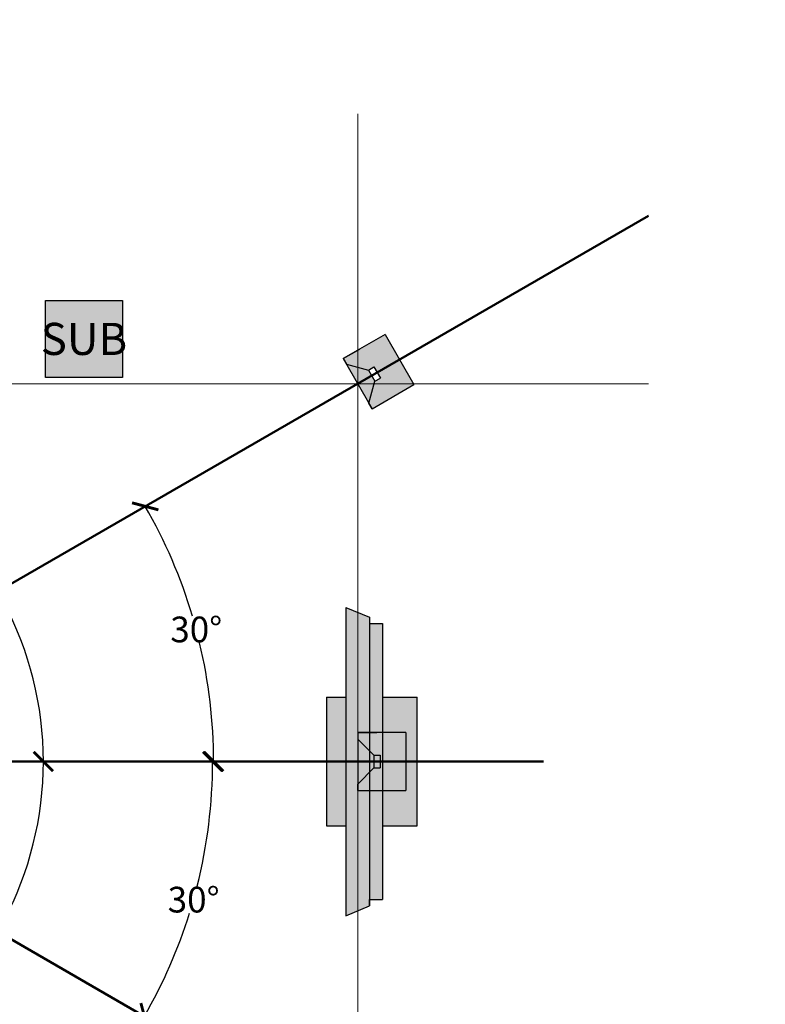
# Model space of a CAD drawing. Units: inches. Extents: x 277 to 2123, y -223 to 3697.
# Drawn here: x 975 to 1091, y 14 to 167 of the extents above; entities that cross this region are included whole.
import ezdxf

# ---------------------------------------------------------------- set-up
doc = ezdxf.new("R2010")
doc.units = ezdxf.units.IN
doc.header["$MEASUREMENT"] = 0
doc.layers.get('0').update_dxf_attribs({"lineweight": 30})
doc.layers.get('Defpoints').update_dxf_attribs({"lineweight": 30})
for name, color, linetype, lineweight in [('Angular', 79, 'Continuous', 35), ('Center Channel', 1, 'Continuous', 50), ('Dimensions', 2, 'Continuous', 35), ('Furntiture', 252, 'Continuous', 30), ('Speaker Aiming', 95, 'Continuous', 50), ('Speaker Cone', 250, 'Continuous', 20), ('Speaker Enclosure', 129, 'Continuous', 35), ('Sur Angular', 169, 'Continuous', 35)]:
    doc.layers.add(name, color=color, linetype=linetype, lineweight=lineweight)
doc.styles.add('Architectural', font='txt')
doc.dimstyles.get("Standard").update_dxf_attribs({"dimtxt": 0.18, "dimasz": 0.18, "dimexe": 0.18, "dimexo": 0.0625, "dimgap": 0.09, "dimtad": 0, "dimtih": 1, "dimtoh": 1, "dimdec": 4, "dimzin": 0, "dimdsep": 46, "dimtxsty": 'Standard', "dimcen": 0.09, "dimadec": 0, "dimazin": 0, "dimtfac": 1, "dimtdec": 4, "dimtofl": 0, "dimtmove": 0, "dimatfit": 3, "dimfxl": 0, "dimtolj": 1, "dimtzin": 0, "dimarcsym": 0})

# ---------------------------------------------------------------- blocks, each defined once
blk = doc.blocks.new('_ArchTick')
at = {"color": 0, "linetype": 'ByBlock', "const_width": 0.15}
blk.add_lwpolyline([(-0.5, -0.5), (0.5, 0.5)], dxfattribs=at)
blk = doc.blocks.new('*D45')
at = {"layer": 'Angular', "color": 0, "lineweight": -2}
for start, end in [(345.837, 0), (330, 342.6981)]:
    blk.add_arc((926.14, 51.38), 79.28, start, end, dxfattribs=at)
at = {"layer": 'Defpoints', "color": 0}
for p in [(926.13, 51.38), (926.13, 51.38), (1056.9, 51.38), (1004.22, 37.61), (1091.44, -44.06)]:
    blk.add_point(p, dxfattribs=at)
at = {"layer": 'Angular', "color": 0, "lineweight": -2, "xscale": 3, "yscale": 3, "zscale": 3}
for p, rotation in [((1005.42, 51.38), 90), ((994.8, 11.74), 240)]:
    blk.add_blockref('_ArchTick', p, dxfattribs=dict(at, rotation=rotation))
at = {"layer": 'Angular', "color": 2, "insert": (1002.46, 29.89), "char_height": 4, "attachment_point": 5, "style": 'Architectural'}
blk.add_mtext('\\A1;30°', dxfattribs=at)
blk = doc.blocks.new('*D46')
at = {"layer": 'Defpoints', "color": 0}
for p in [(926.16, 51.38), (926.18, 51.38), (1026.16, 51.38), (935.36, -0.73), (859.42, -64.25)]:
    blk.add_point(p, dxfattribs=at)
at = {"layer": 'Sur Angular', "color": 0, "lineweight": -2}
for start, end in [(304.2567, 0), (240, 295.1057)]:
    blk.add_arc((926.17, 51.38), 52.91, start, end, dxfattribs=at)
at = {"layer": 'Sur Angular', "color": 0, "lineweight": -2, "xscale": 3, "yscale": 3, "zscale": 3}
for p, rotation in [((979.08, 51.38), 90), ((899.72, 5.55), 150)]:
    blk.add_blockref('_ArchTick', p, dxfattribs=dict(at, rotation=rotation))
at = {"layer": 'Sur Angular', "color": 2, "insert": (952.63, 5.55), "char_height": 4, "attachment_point": 5, "style": 'Architectural'}
blk.add_mtext('\\A1;120°', dxfattribs=at)
blk = doc.blocks.new('*D47')
at = {"layer": 'Defpoints', "color": 0}
for p in [(859.32, 166.84), (966.67, 85.42), (926.16, 51.38), (926.18, 51.27), (1026.16, 51.38)]:
    blk.add_point(p, dxfattribs=at)
at = {"layer": 'Sur Angular', "color": 0, "lineweight": -2}
for start, end in [(64.9188, 120.0483), (0, 55.7678)]:
    blk.add_arc((926.12, 51.38), 52.95, start, end, dxfattribs=at)
at = {"layer": 'Sur Angular', "color": 0, "lineweight": -2, "xscale": 3, "yscale": 3, "zscale": 3}
for p, rotation in [((899.6, 97.21), 210.0483389447781), ((979.07, 51.38), 270)]:
    blk.add_blockref('_ArchTick', p, dxfattribs=dict(at, rotation=rotation))
at = {"layer": 'Sur Angular', "color": 2, "insert": (952.57, 97.24), "char_height": 4, "attachment_point": 5, "style": 'Architectural'}
blk.add_mtext('\\A1;120°', dxfattribs=at)
blk = doc.blocks.new('*D48')
at = {"layer": 'Angular', "color": 0, "lineweight": -2}
for start, end in [(16.563, 29.9936), (0, 13.442)]:
    blk.add_arc((926.12, 51.38), 79.45, start, end, dxfattribs=at)
at = {"layer": 'Defpoints', "color": 0}
for p in [(1091.45, 146.81), (1004.37, 65.17), (926.13, 51.38), (926.16, 51.38), (1026.16, 51.38)]:
    blk.add_point(p, dxfattribs=at)
at = {"layer": 'Angular', "color": 0, "lineweight": -2, "xscale": 3, "yscale": 3, "zscale": 3}
for p, rotation in [((994.93, 91.1), 119.9936307809664), ((1005.57, 51.38), 270)]:
    blk.add_blockref('_ArchTick', p, dxfattribs=dict(at, rotation=rotation))
at = {"layer": 'Angular', "color": 2, "insert": (1002.87, 71.94), "char_height": 4, "attachment_point": 5, "style": 'Architectural'}
blk.add_mtext('\\A1;30°', dxfattribs=at)

msp = doc.modelspace()

# ---------------------------------------------------------------- hatches: boundary and pattern name
at = {"layer": 'Speaker Cone'}
for points in [[(1029.7538, 107.15359), (1030.66925, 110.56855), (1029.66944, 112.30071), (1026.25448, 113.21615)], [(1030.50414, 52.37579), (1028.00414, 54.87579), (1028.00414, 47.87579), (1030.50414, 50.37579)]]:
    msp.add_hatch(color=256, dxfattribs=at).paths.add_polyline_path(points)
h = msp.add_hatch(color=256, dxfattribs=at)
h.paths.add_polyline_path([(1026.15638, 61.37579), (1023.15638, 61.37579), (1023.15638, 41.37579), (1026.15638, 41.37579)])
h.paths.add_polyline_path([(1029.8519, 73.84506), (1026.15638, 75.37579), (1026.15638, 27.37579), (1029.8519, 28.90653), (1029.8519, 29.90653)])
h.paths.add_polyline_path([(1031.8519, 72.84506), (1029.8519, 72.84506), (1029.8519, 29.90653), (1031.8519, 29.90653)])
h.paths.add_polyline_path([(1037.25638, 61.37579), (1031.8519, 61.37579), (1031.8519, 41.37579), (1037.25638, 41.37579)])
at = {"layer": 'Speaker Enclosure'}
for points in [[(991.39405, 123.15823), (979.39405, 123.15823), (979.39405, 111.15823), (991.39405, 111.15823)], [(1032.25018, 117.83151), (1025.75457, 114.08223), (1026.25448, 113.21615), (1029.66944, 112.30071), (1030.53552, 112.80061), (1031.53533, 111.06845), (1030.66925, 110.56855), (1029.7538, 107.15359), (1030.25371, 106.2875), (1036.74931, 110.03678)], [(1035.50414, 55.87579), (1028.00414, 55.87579), (1028.00414, 54.87579), (1030.50414, 52.37579), (1031.50414, 52.37579), (1031.50414, 50.37579), (1030.50414, 50.37579), (1028.00414, 47.87579), (1028.00414, 46.87579), (1035.50414, 46.87579)]]:
    msp.add_hatch(color=256, dxfattribs=at).paths.add_polyline_path(points)

# ---------------------------------------------------------------- linework, layer by layer
for p, q in [((1032.25018, 117.83151), (1025.75457, 114.08223)), ((1032.25018, 117.83151), (1036.74931, 110.03678)), ((1025.75457, 114.08223), (1028.35282, 115.58194)), ((1025.75457, 114.08223), (1027.91978, 115.33199)), ((1034.49975, 113.93415), (1021.50853, 106.43559)), ((1025.75457, 114.08223), (1030.25371, 106.2875)), ((1025.75457, 114.08223), (1026.25448, 113.21615)), ((1026.25448, 113.21615), (1029.66944, 112.30071)), ((1029.66944, 112.30071), (1030.53552, 112.80061)), ((1029.66944, 112.30071), (1030.66925, 110.56855)), ((1030.53552, 112.80061), (1031.53533, 111.06845)), ((1029.7538, 107.15359), (1030.66925, 110.56855)), ((1030.66925, 110.56855), (1031.53533, 111.06845)), ((1030.25371, 106.2875), (1036.74931, 110.03678)), ((1030.25371, 106.2875), (1029.7538, 107.15359)), ((1026.15638, 75.37579), (1026.15638, 27.37579)), ((1028.00414, 55.87579), (1028.00414, 46.87579)), ((1035.50414, 55.87579), (1028.00414, 55.87579)), ((1028.00414, 55.87579), (1028.00414, 54.87579)), ((1028.00414, 55.87579), (1031.00414, 55.87579)), ((1028.00414, 55.87579), (1030.50414, 55.87579)), ((1028.00414, 55.87579), (1028.00414, 46.87579)), ((1035.50414, 55.87579), (1035.50414, 46.87579)), ((1028.00414, 54.87579), (1030.50414, 52.37579)), ((1030.50414, 52.37579), (1030.50414, 50.37579)), ((1030.50414, 52.37579), (1031.50414, 52.37579)), ((1031.50414, 52.37579), (1031.50414, 50.37579)), ((1028.00414, 51.37579), (1020.50414, 51.37579)), ((1035.50414, 51.37579), (1028.00414, 51.37579)), ((1028.00414, 47.87579), (1030.50414, 50.37579)), ((1030.50414, 50.37579), (1031.50414, 50.37579)), ((1028.00414, 46.87579), (1028.00414, 47.87579)), ((1028.00414, 46.87579), (1035.50414, 46.87579))]:
    msp.add_line(p, q)
at = {"layer": 'Center Channel'}
msp.add_line((1056.90021, 51.37579), (926.12934, 51.37579), dxfattribs=at)
at = {"layer": 'Furntiture'}
for p, q in [((979.39405, 123.15823), (991.39405, 123.15823)), ((979.39405, 111.15823), (979.39405, 123.15823)), ((991.39405, 123.15823), (991.39405, 111.15823)), ((991.39405, 111.15823), (979.39405, 111.15823)), ((1026.15638, 75.37579), (1029.8519, 73.84506)), ((1026.15638, 75.37579), (1026.15638, 27.37579)), ((1029.8519, 73.84506), (1029.8519, 28.90653)), ((1029.8519, 73.84506), (1029.8519, 72.84506)), ((1029.8519, 72.84506), (1031.8519, 72.84506)), ((1031.8519, 72.84506), (1031.8519, 29.90653)), ((1023.15638, 61.37579), (1023.15638, 41.37579)), ((1023.15638, 61.37579), (1026.15638, 61.37579)), ((1031.8519, 61.37579), (1037.25638, 61.37579)), ((1037.25638, 41.37579), (1037.25638, 61.37579)), ((1023.15638, 51.37579), (1023.15638, 41.37579)), ((1023.15638, 41.37579), (1026.15638, 41.37579)), ((1031.8519, 41.37579), (1037.25638, 41.37579)), ((1029.8519, 28.90653), (1029.8519, 29.90653)), ((1029.8519, 29.90653), (1031.8519, 29.90653)), ((1026.15638, 27.37579), (1029.8519, 28.90653))]:
    msp.add_line(p, q, dxfattribs=at)
at = {"layer": 'Speaker Aiming'}
for q in [(1073.25638, 136.30456), (1073.25638, -33.56024)]:
    msp.add_line((926.13027, 51.38306), q, dxfattribs=at)
at = {"layer": 'Speaker Cone'}
for p, q in [((1028.00414, 152.18487), (1028.00414, -52.07172)), ((1073.25638, 110.18487), (860.48332, 110.18487))]:
    msp.add_line(p, q, dxfattribs=at)

# ---------------------------------------------------------------- texts
at = {"layer": 'Dimensions', "insert": (985.39405, 117.15823), "char_height": 5, "width": 12, "attachment_point": 5}
msp.add_mtext('{\\fCityBlueprint|b0|i0|c2|p2;SUB}', dxfattribs=at)

# ---------------------------------------------------------------- dimensions: what is measured, and where the dimension line sits
at = {"layer": 'Angular'}
dim = msp.add_angular_dim_2l(base=(1004.36604, 65.1701), line1=((1026.15638, 51.37579), (926.15638, 51.37579)), line2=((926.13027, 51.38306), (1091.44843, 146.80504)), dimstyle='Standard', override={"dimtxt": 4, "dimasz": 3, "dimtxsty": 'Architectural', "dimblk1": 'ArchTick', "dimblk2": 'ArchTick', "dimsah": 1, "dimclrt": 2}, dxfattribs=at)
dim.commit()
dim.dimension.update_dxf_attribs({"geometry": '*D48', "text_midpoint": (1002.86641, 71.93598)})
dim = msp.add_angular_dim_2l(base=(1004.21833, 37.60898), line1=((926.13027, 51.38306), (1091.43782, -44.0573)), line2=((1056.90021, 51.37579), (926.12934, 51.37579)), dimstyle='Standard', override={"dimtxt": 4, "dimasz": 3, "dimtxsty": 'Architectural', "dimblk1": 'ArchTick', "dimblk2": 'ArchTick', "dimsah": 1, "dimclrt": 2}, dxfattribs=at)
dim.commit()
dim.dimension.update_dxf_attribs({"geometry": '*D45', "text_midpoint": (1002.45508, 29.88744), "dimtype": 162})
at = {"layer": 'Sur Angular'}
for base, line1, picture, middle in [((966.66871, 85.4225), ((926.17813, 51.2694), (859.32446, 166.83809)), '*D47', (952.57201, 97.2426)), ((935.36155, -0.72972), ((926.17519, 51.37795), (859.41904, -64.24709)), '*D46', (952.6286, 5.55497))]:
    dim = msp.add_angular_dim_2l(base=base, line1=line1, line2=((1026.15638, 51.37579), (926.15638, 51.37579)), dimstyle='Standard', override={"dimtxt": 4, "dimasz": 3, "dimtxsty": 'Architectural', "dimblk1": 'ArchTick', "dimblk2": 'ArchTick', "dimsah": 1, "dimclrt": 2}, dxfattribs=at)
    dim.commit()
    dim.dimension.update_dxf_attribs({"geometry": picture, "text_midpoint": middle})

doc.saveas('drawing.dxf')
